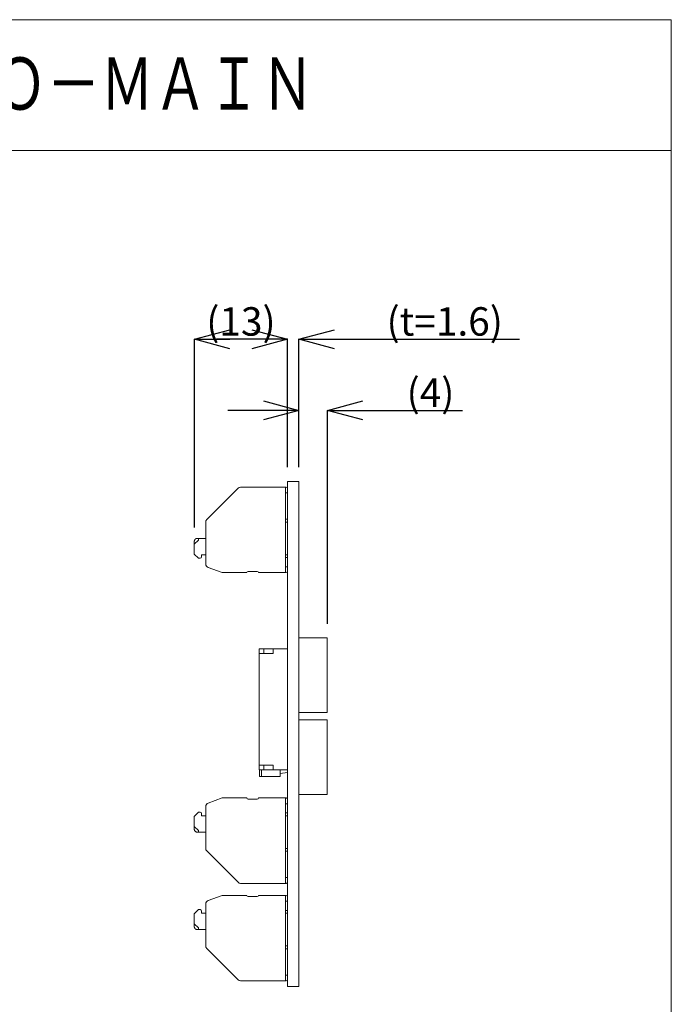
# Model space of a CAD drawing. Units: millimetres. Extents: x -14306 to 8275, y -30716 to -5636.
# Drawn here: x -887 to 8275, y -19479 to -5636 of the extents above; entities that cross this region are included whole.
import ezdxf

# ---------------------------------------------------------------- set-up
doc = ezdxf.new("R2010")
doc.units = ezdxf.units.MM
doc.linetypes.add('HIDDEN', pattern=[12.6, 8.4, -4.2])
for name, color, linetype in [('1', 7, 'Continuous'), ('3', 7, 'Continuous'), ('4', 7, 'Continuous')]:
    doc.layers.add(name, color=color, linetype=linetype)
doc.styles.add('KANJI', font='TXT', dxfattribs={"bigfont": 'BIGFONT'})
doc.dimstyles.get("Standard").update_dxf_attribs({"dimtxt": 0.18, "dimasz": 0.18, "dimexe": 0.18, "dimexo": 0.0625, "dimgap": 0.09, "dimtad": 0, "dimtih": 1, "dimtoh": 1, "dimdec": 4, "dimzin": 0, "dimdsep": 46, "dimtxsty": 'Standard', "dimcen": 0.09, "dimadec": 0, "dimazin": 0, "dimtfac": 1, "dimtdec": 4, "dimtofl": 0, "dimtmove": 0, "dimatfit": 3, "dimfxl": 1, "dimtolj": 1, "dimtzin": 0, "dimarcsym": 0})

# ---------------------------------------------------------------- blocks, each defined once
blk = doc.blocks.new('*G271')
at = {"layer": '1', "color": 7, "linetype": 'Continuous', "lineweight": 9}
for p, q in [((209.9725, 161.809), (209.9725, 90.809)), ((211.5725, 161.809), (209.9725, 161.809)), ((211.5725, 90.809), (211.5725, 161.809)), ((209.9725, 90.809), (211.5725, 90.809))]:
    blk.add_line(p, q, dxfattribs=at)
blk = doc.blocks.new('*G272')
at = {"layer": '3', "color": 7, "linetype": 'Continuous', "lineweight": 9}
for p, q in [((196.97, 153.67), (196.94, 153.64)), ((196.99, 153.69), (196.97, 153.67)), ((197.02, 153.72), (196.99, 153.69)), ((197.04, 153.74), (197.02, 153.72)), ((197.07, 153.76), (197.04, 153.74)), ((197.1, 153.77), (197.07, 153.76)), ((197.14, 153.78), (197.1, 153.77)), ((197.17, 153.8), (197.14, 153.78)), ((197.2, 153.8), (197.17, 153.8)), ((197.24, 153.81), (197.2, 153.8)), ((197.27, 153.81), (197.24, 153.81)), ((196.88, 153.48), (196.87, 153.44)), ((196.87, 153.44), (196.87, 153.41)), ((196.89, 153.51), (196.88, 153.48)), ((196.9, 153.55), (196.89, 153.51)), ((196.91, 153.58), (196.9, 153.55)), ((196.93, 153.61), (196.91, 153.58)), ((196.94, 153.64), (196.93, 153.61))]:
    blk.add_line(p, q, dxfattribs=at)
blk = doc.blocks.new('*G273')
at = {"layer": '3', "color": 7, "linetype": 'Continuous', "lineweight": 9}
for p, q in [((196.87, 99.17), (196.87, 99.21)), ((196.88, 99.14), (196.87, 99.17)), ((196.89, 99.11), (196.88, 99.14)), ((196.9, 99.07), (196.89, 99.11)), ((196.91, 99.04), (196.9, 99.07)), ((196.93, 99.01), (196.91, 99.04)), ((196.94, 98.98), (196.93, 99.01)), ((196.97, 98.95), (196.94, 98.98)), ((196.99, 98.93), (196.97, 98.95)), ((197.02, 98.9), (196.99, 98.93)), ((197.04, 98.88), (197.02, 98.9)), ((197.07, 98.86), (197.04, 98.88)), ((197.1, 98.85), (197.07, 98.86)), ((197.14, 98.83), (197.1, 98.85)), ((197.17, 98.82), (197.14, 98.83)), ((197.2, 98.82), (197.17, 98.82)), ((197.24, 98.81), (197.2, 98.82)), ((197.27, 98.81), (197.24, 98.81))]:
    blk.add_line(p, q, dxfattribs=at)
blk = doc.blocks.new('*G274')
at = {"layer": '3', "color": 7, "linetype": 'Continuous', "lineweight": 9}
for p, q in [((196.87, 112.87), (196.87, 112.91)), ((196.88, 112.84), (196.87, 112.87)), ((196.89, 112.81), (196.88, 112.84)), ((196.9, 112.77), (196.89, 112.81)), ((196.91, 112.74), (196.9, 112.77)), ((196.93, 112.71), (196.91, 112.74)), ((196.94, 112.68), (196.93, 112.71)), ((196.97, 112.65), (196.94, 112.68)), ((196.99, 112.63), (196.97, 112.65)), ((197.02, 112.6), (196.99, 112.63)), ((197.04, 112.58), (197.02, 112.6)), ((197.07, 112.56), (197.04, 112.58)), ((197.1, 112.55), (197.07, 112.56)), ((197.14, 112.53), (197.1, 112.55)), ((197.17, 112.52), (197.14, 112.53)), ((197.2, 112.52), (197.17, 112.52)), ((197.24, 112.51), (197.2, 112.52)), ((197.27, 112.51), (197.24, 112.51))]:
    blk.add_line(p, q, dxfattribs=at)
blk = doc.blocks.new('*G275')
at = {"layer": '4', "color": 7, "linetype": 'Continuous', "lineweight": 9}
for p, q in [((211.5725, 139.809), (211.5725, 129.309)), ((215.5725, 139.809), (211.5725, 139.809)), ((215.5725, 129.309), (215.5725, 139.809)), ((211.5725, 129.309), (215.5725, 129.309))]:
    blk.add_line(p, q, dxfattribs=at)
blk = doc.blocks.new('*G276')
at = {"layer": '4', "color": 7, "linetype": 'Continuous', "lineweight": 9}
for p, q in [((211.5725, 128.309), (211.5725, 117.809)), ((215.5725, 128.309), (211.5725, 128.309)), ((215.5725, 117.809), (215.5725, 128.309)), ((211.5725, 117.809), (215.5725, 117.809))]:
    blk.add_line(p, q, dxfattribs=at)
blk = doc.blocks.new('_OPEN30')
at = {"color": 0, "linetype": 'ByBlock'}
for p, q in [((-1, 0.267949), (0, 0)), ((0, 0), (-1, -0.267949)), ((0, 0), (-1, 0))]:
    blk.add_line(p, q, dxfattribs=at)
blk = doc.blocks.new('*D293')
at = {"layer": '1', "color": 0, "linetype": 'Continuous', "lineweight": -2}
for p, q in [((1569, -12776), (1569, -10128)), ((2379, -10128), (2069, -10128)), ((2879, -11928), (2879, -10128))]:
    blk.add_line(p, q, dxfattribs=at)
at = {"layer": 'DEFPOINTS', "color": 0, "linetype": 'Continuous'}
for p in [(1569, -10128), (2879, -11928), (1569, -12776)]:
    blk.add_point(p, dxfattribs=at)
at = {"layer": '1', "color": 0, "linetype": 'Continuous', "lineweight": -2, "xscale": 500, "yscale": 500, "zscale": 500, "rotation": 180}
blk.add_blockref('_OPEN30', (1569, -10128), dxfattribs=at)
at = {"layer": '1', "color": 0, "linetype": 'Continuous', "lineweight": -2, "xscale": 500, "yscale": 500, "zscale": 500}
blk.add_blockref('_OPEN30', (2879, -10128), dxfattribs=at)
at = {"layer": '1', "color": 0, "linetype": 'Continuous', "lineweight": 13, "insert": (2224, -9878), "char_height": 400, "attachment_point": 5}
blk.add_mtext('\\A1;(13)', dxfattribs=at)
blk = doc.blocks.new('*D294')
at = {"layer": '1', "color": 0, "linetype": 'Continuous', "lineweight": -2}
for p, q in [((2379, -10128), (1879, -10128)), ((2879, -11928), (2879, -10128)), ((3039, -11928), (3039, -10128)), ((3539, -10128), (6139, -10128))]:
    blk.add_line(p, q, dxfattribs=at)
at = {"layer": 'DEFPOINTS', "color": 0, "linetype": 'Continuous'}
for p in [(3039, -10128), (2879, -11928), (3039, -11928)]:
    blk.add_point(p, dxfattribs=at)
at = {"layer": '1', "color": 0, "linetype": 'Continuous', "lineweight": -2, "xscale": 500, "yscale": 500, "zscale": 500}
blk.add_blockref('_OPEN30', (2879, -10128), dxfattribs=at)
at = {"layer": '1', "color": 0, "linetype": 'Continuous', "lineweight": -2, "xscale": 500, "yscale": 500, "zscale": 500, "rotation": 180}
blk.add_blockref('_OPEN30', (3039, -10128), dxfattribs=at)
at = {"layer": '1', "color": 0, "linetype": 'Continuous', "lineweight": 13, "insert": (5089, -9878), "char_height": 400, "attachment_point": 5}
blk.add_mtext('\\A1;(t=1.6)', dxfattribs=at)
blk = doc.blocks.new('*D295')
at = {"layer": '1', "color": 0, "linetype": 'Continuous', "lineweight": -2}
for p, q in [((2539, -11129), (2039, -11129)), ((3039, -11928), (3039, -11129)), ((3439, -14128), (3439, -11129)), ((3939, -11129), (5339, -11129))]:
    blk.add_line(p, q, dxfattribs=at)
at = {"layer": 'DEFPOINTS', "color": 0, "linetype": 'Continuous'}
for p in [(3439, -11129), (3039, -11928), (3439, -14128)]:
    blk.add_point(p, dxfattribs=at)
at = {"layer": '1', "color": 0, "linetype": 'Continuous', "lineweight": -2, "xscale": 500, "yscale": 500, "zscale": 500}
blk.add_blockref('_OPEN30', (3039, -11129), dxfattribs=at)
at = {"layer": '1', "color": 0, "linetype": 'Continuous', "lineweight": -2, "xscale": 500, "yscale": 500, "zscale": 500, "rotation": 180}
blk.add_blockref('_OPEN30', (3439, -11129), dxfattribs=at)
at = {"layer": '1', "color": 0, "linetype": 'Continuous', "lineweight": 13, "insert": (4889, -10879), "char_height": 400, "attachment_point": 5}
blk.add_mtext('\\A1;(4)', dxfattribs=at)

msp = doc.modelspace()

# ---------------------------------------------------------------- linework, layer by layer
at = {"lineweight": 13}
msp.add_line((-14305.7614, -5635.55687), (8274.69627, -5635.55687), dxfattribs=at)
at = {"layer": '1', "color": 7, "linetype": 'Continuous', "lineweight": 13}
for p, q in [((8274.69627, -5635.55687), (8274.69627, -30715.51289)), ((-14305.7614, -7472.68939), (8274.69627, -7472.68939))]:
    msp.add_line(p, q, dxfattribs=at)
at = {"layer": '3', "color": 7, "linetype": 'Continuous', "lineweight": 9}
for p, q in [((2183.88904, -12222.77358), (1743.17837, -12663.48426)), ((2858.5337, -12208.12892), (2219.24438, -12208.12892)), ((2848.5337, -13328.12892), (2848.5337, -12288.12892)), ((2848.5337, -12288.12892), (2878.5337, -12288.12892)), ((2878.5337, -12288.12892), (2878.5337, -12228.12892)), ((1728.5337, -12698.8396), (1728.5337, -13289.40539)), ((2848.5337, -12658.12892), (2878.5337, -12658.12892)), ((2848.5337, -12698.12892), (2878.5337, -12698.12892)), ((1568.5337, -13008.8396), (1628.5337, -12952.27106)), ((1568.5337, -12968.12892), (1568.5337, -13148.12892)), ((1728.5337, -12928.12892), (1608.5337, -12928.12892)), ((1628.5337, -12952.27106), (1628.5337, -12928.12892)), ((1568.5337, -13148.12892), (1628.5337, -13208.12892)), ((1628.5337, -13208.12892), (1648.5337, -13208.12892)), ((1668.5337, -13158.12892), (1728.5337, -13158.12892)), ((1668.5337, -13188.12892), (1668.5337, -13158.12892)), ((2848.5337, -13158.12892), (2878.5337, -13158.12892)), ((2848.5337, -13198.12892), (2878.5337, -13198.12892)), ((1761.4327, -13336.39002), (1958.5337, -13408.12892)), ((1958.5337, -13408.12892), (2308.5337, -13408.12892)), ((2323.5337, -13393.12892), (2453.5337, -13393.12892)), ((2468.5337, -13408.12892), (2858.5337, -13408.12892)), ((2878.5337, -13328.12892), (2848.5337, -13328.12892)), ((2878.5337, -13388.12892), (2878.5337, -13328.12892)), ((1761.4327, -16649.86782), (1958.5337, -16578.12892)), ((1958.5337, -16578.12892), (2308.5337, -16578.12892)), ((2323.5337, -16593.12892), (2453.5337, -16593.12892)), ((2468.5337, -16578.12892), (2858.5337, -16578.12892)), ((2878.5337, -16598.12892), (2878.5337, -16658.12892)), ((1728.5337, -17287.41824), (1728.5337, -16696.85245)), ((2848.5337, -16658.12892), (2848.5337, -17698.12892)), ((2878.5337, -16658.12892), (2848.5337, -16658.12892)), ((1568.5337, -16838.12892), (1628.5337, -16778.12892)), ((1568.5337, -17018.12892), (1568.5337, -16838.12892)), ((1628.5337, -16778.12892), (1648.5337, -16778.12892)), ((1668.5337, -16798.12892), (1668.5337, -16828.12892)), ((1668.5337, -16828.12892), (1728.5337, -16828.12892)), ((2848.5337, -16788.12892), (2878.5337, -16788.12892)), ((2848.5337, -16828.12892), (2878.5337, -16828.12892)), ((1568.5337, -16977.41824), (1628.5337, -17033.98678)), ((1728.5337, -17058.12892), (1608.5337, -17058.12892)), ((1628.5337, -17033.98678), (1628.5337, -17058.12892)), ((2848.5337, -17288.12892), (2878.5337, -17288.12892)), ((2183.88904, -17763.48426), (1743.17837, -17322.77358)), ((2848.5337, -17328.12892), (2878.5337, -17328.12892)), ((2848.5337, -17698.12892), (2878.5337, -17698.12892)), ((2878.5337, -17698.12892), (2878.5337, -17758.12892)), ((2858.5337, -17778.12892), (2219.24438, -17778.12892)), ((1761.4327, -18019.86782), (1958.5337, -17948.12892)), ((1958.5337, -17948.12892), (2308.5337, -17948.12892)), ((2323.5337, -17963.12892), (2453.5337, -17963.12892)), ((2468.5337, -17948.12892), (2858.5337, -17948.12892)), ((2878.5337, -17968.12892), (2878.5337, -18028.12892)), ((1728.5337, -18657.41824), (1728.5337, -18066.85245)), ((2848.5337, -18028.12892), (2848.5337, -19068.12892)), ((2878.5337, -18028.12892), (2848.5337, -18028.12892)), ((1568.5337, -18208.12892), (1628.5337, -18148.12892)), ((1568.5337, -18388.12892), (1568.5337, -18208.12892)), ((1628.5337, -18148.12892), (1648.5337, -18148.12892)), ((1668.5337, -18168.12892), (1668.5337, -18198.12892)), ((1668.5337, -18198.12892), (1728.5337, -18198.12892)), ((2848.5337, -18158.12892), (2878.5337, -18158.12892)), ((2848.5337, -18198.12892), (2878.5337, -18198.12892)), ((1568.5337, -18347.41824), (1628.5337, -18403.98678)), ((1628.5337, -18403.98678), (1628.5337, -18428.12892)), ((1728.5337, -18428.12892), (1608.5337, -18428.12892)), ((2848.5337, -18658.12892), (2878.5337, -18658.12892)), ((2183.88904, -19133.48426), (1743.17837, -18692.77358)), ((2848.5337, -18698.12892), (2878.5337, -18698.12892)), ((2848.5337, -19068.12892), (2878.5337, -19068.12892)), ((2878.5337, -19068.12892), (2878.5337, -19128.12892)), ((2858.5337, -19148.12892), (2219.24438, -19148.12892))]:
    msp.add_line(p, q, dxfattribs=at)
at = {"layer": '3', "color": 7, "linetype": 'HIDDEN', "lineweight": 9}
for p, q in [((2848.5337, -12288.12892), (2848.5337, -12208.12892)), ((2848.5337, -13408.12892), (2848.5337, -13328.12892)), ((2848.5337, -16578.12892), (2848.5337, -16658.12892)), ((2848.5337, -17698.12892), (2848.5337, -17778.12892)), ((2848.5337, -17948.12892), (2848.5337, -18028.12892)), ((2848.5337, -19068.12892), (2848.5337, -19148.12892))]:
    msp.add_line(p, q, dxfattribs=at)
at = {"layer": '3', "color": 7, "linetype": 'Continuous', "lineweight": 9}
for centre, radius, start, end in [((2219.24438, -12258.12892), 50, 90, 134.999999999), ((2858.5337, -12228.12892), 20, 0, 90), ((1778.5337, -12698.8396), 50, 134.999999999, 180), ((1648.5337, -13188.12892), 20, 270, 0), ((1778.5337, -13289.40539), 50, 180, 250), ((2323.5337, -13408.12892), 15, 90.000001207, 180), ((2453.5337, -13408.12892), 15, 0, 90), ((2858.5337, -13388.12892), 20, 270, 0), ((2323.5337, -16578.12892), 15, 180, 269.999998792), ((2453.5337, -16578.12892), 15, 270, 0), ((2858.5337, -16598.12892), 20, 0, 90), ((1778.5337, -16696.85245), 50, 110, 180), ((1648.5337, -16798.12892), 20, 0, 90), ((1778.5337, -17287.41824), 50, 180, 225.000000001), ((2219.24438, -17728.12892), 50, 225.000000001, 270), ((2858.5337, -17758.12892), 20, 270, 0), ((2323.5337, -17948.12892), 15, 180, 269.999998792), ((2453.5337, -17948.12892), 15, 270, 0), ((2858.5337, -17968.12892), 20, 0, 90), ((1778.5337, -18066.85245), 50, 110, 180), ((1648.5337, -18168.12892), 20, 0, 90), ((1778.5337, -18657.41824), 50, 180, 225.000000001), ((2219.24438, -19098.12892), 50, 225.000000001, 270), ((2858.5337, -19128.12892), 20, 270, 0)]:
    msp.add_arc(centre, radius, start, end, dxfattribs=at)
at = {"layer": '4', "color": 7, "linetype": 'Continuous', "lineweight": 9}
for p, q in [((2478.5337, -14483.12892), (2478.5337, -16183.12892)), ((2478.5337, -14483.12892), (2878.5337, -14483.12892)), ((2543.91832, -14483.12892), (2543.91832, -14548.51353)), ((2674.68755, -14483.12892), (2674.68755, -14548.51353)), ((2878.5337, -14666.20584), (2878.5337, -14483.12892)), ((2478.5337, -14548.51353), (2674.68755, -14548.51353)), ((2878.5337, -14796.97507), (2878.5337, -14692.35969)), ((2878.5337, -14927.7443), (2878.5337, -14823.12892)), ((2878.5337, -15717.59046), (2878.5337, -14948.66738)), ((2878.5337, -15058.51353), (2878.5337, -14953.89815)), ((2878.5337, -15189.28276), (2878.5337, -15084.66738)), ((2878.5337, -15136.71748), (2878.5337, -15256.63279)), ((2878.5337, -15320.052), (2878.5337, -15215.43661)), ((2878.5337, -15313.38257), (2878.5337, -15518.71361)), ((2878.5337, -15450.82123), (2878.5337, -15346.20584)), ((2878.5337, -15581.59046), (2878.5337, -15476.97507)), ((2878.5337, -15575.4634), (2878.5337, -15780.79444)), ((2878.5337, -15712.35969), (2878.5337, -15607.7443)), ((2878.5337, -15843.12892), (2878.5337, -15738.51353)), ((2878.5337, -15837.54422), (2878.5337, -16042.87527)), ((2878.5337, -15973.89815), (2878.5337, -15869.28276)), ((2878.5337, -16183.12892), (2878.5337, -16000.052)), ((2674.68755, -16117.7443), (2478.5337, -16117.7443)), ((2878.5337, -16183.12892), (2478.5337, -16183.12892)), ((2486.44428, -16278.12892), (2486.44428, -16183.12892)), ((2512.23964, -16183.12892), (2512.23964, -16278.12892)), ((2543.91832, -16117.7443), (2543.91832, -16183.12892)), ((2674.68755, -16183.12892), (2674.68755, -16117.7443)), ((2776.47779, -16183.12892), (2776.47779, -16278.12892)), ((2878.5337, -16099.62505), (2878.5337, -16219.54036)), ((2776.47779, -16278.12892), (2486.44428, -16278.12892)), ((2878.5337, -16219.54036), (2776.47779, -16234.79272))]:
    msp.add_line(p, q, dxfattribs=at)

# ---------------------------------------------------------------- block references
at = {"color": 7, "linetype": 'Continuous', "lineweight": 9, "xscale": 100, "yscale": 100, "zscale": 100}
for name in ['*G271', '*G272', '*G274', '*G273']:
    msp.add_blockref(name, (-18118.7163, -28309.02892), dxfattribs=at)
at = {"color": 54, "linetype": 'Continuous', "lineweight": 9, "xscale": 100, "yscale": 100, "zscale": 100}
for name in ['*G275', '*G276']:
    msp.add_blockref(name, (-18118.7163, -28309.02892), dxfattribs=at)

# ---------------------------------------------------------------- texts
at = {"layer": '1', "color": 7, "linetype": 'Continuous', "lineweight": 13, "style": 'KANJI', "width": 0.75}
msp.add_text('ＩＯ基板ＭＡＩＮ\u3000ＴＳ－ＩＯ－ＭＡＩＮ', height=735.5708998, dxfattribs=at).set_placement((-11042.86367, -6901.46012))

# ---------------------------------------------------------------- dimensions: what is measured, and where the dimension line sits
at = {"layer": '1', "color": 7, "linetype": 'Continuous', "lineweight": 13}
for base, p1, p2, text, picture, middle in [((1568.5337, -10128.12892), (2878.5337, -11928.12892), (1568.5337, -12775.68092), '(13)', '*D293', (2223.5337, -9878.12892)), ((3038.5337, -10128.12892), (2878.5337, -11928.12892), (3038.5337, -11928.12892), '(t=1.6)', '*D294', (5088.5337, -9878.12892)), ((3438.5337, -11129.03092), (3038.5337, -11928.12892), (3438.5337, -14128.12892), '(4)', '*D295', (4888.5337, -10879.03092))]:
    dim = msp.add_linear_dim(base=base, p1=p1, p2=p2, text=text, dimstyle='Standard', override={"dimtxt": 400, "dimasz": 500, "dimgap": 50, "dimtad": 1, "dimtih": 0, "dimblk1": 'OPEN30', "dimblk2": 'OPEN30', "dimsah": 1}, dxfattribs=at)
    dim.commit()
    dim.dimension.update_dxf_attribs({"geometry": picture, "text_midpoint": middle})

doc.saveas('drawing.dxf')
